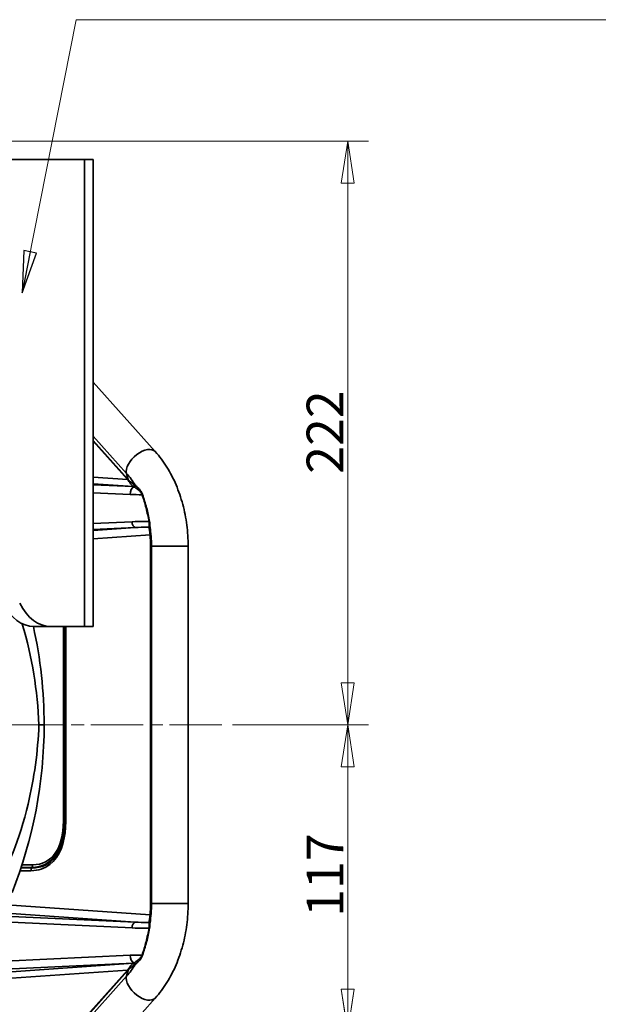
# Model space of a CAD drawing. Units: millimetres. Extents: x 0 to 420, y 0 to 297.
# Drawn here: x 160 to 215, y 52 to 145 of the extents above; entities that cross this region are included whole.
import ezdxf

# ---------------------------------------------------------------- set-up
doc = ezdxf.new("R2010")
doc.units = ezdxf.units.MM
doc.linetypes.add('CHAIN', pattern=[0.3543, 0.2362, -0.0295, 0.0591, -0.0295])
doc.linetypes.add('DASH_DOT', pattern=[0.182, 0.1181, -0.0295, 0.0049, -0.0295])
doc.layers.get('0').update_dxf_attribs({"lineweight": 25})
for name, color, linetype, lineweight in [('Center Mark(ISO)', 7, 'DASH_DOT', 18), ('Dimensions(ISO)', 7, 'Continuous', 18), ('Symbols(ISO)', 7, 'Continuous', 18), ('Visible Edges(ISO)', 7, 'Continuous', 35), ('Visible Tangent Edges(ISO)', 7, 'Continuous', 35)]:
    doc.layers.add(name, color=color, linetype=linetype, lineweight=lineweight)
doc.styles.add('VBG-RF-ISO', font='arial.ttf')
doc.dimstyles.new('VBG-RF-ISO', dxfattribs={"dimtxt": 3.5, "dimasz": 4, "dimexe": 2, "dimexo": 1, "dimgap": 0.4, "dimtad": 1, "dimtoh": 1, "dimrnd": 1e-08, "dimtxsty": 'VBG-RF-ISO', "dimblk": 'Filled-1', "dimcen": 0.09, "dimdle": 12, "dimclrd": 7, "dimclre": 7, "dimclrt": 256, "dimazin": 2, "dimtfac": 1, "dimtmove": 0, "dimatfit": 3, "dimldrblk": 'Filled-1', "dimfxl": 1, "dimtolj": 1, "dimlwd": 15, "dimlwe": 15, "dimarcsym": 0})
doc.dimstyles.new('VBG-RF-ISO$7', dxfattribs={"dimtxt": 3.5, "dimasz": 4, "dimexe": 2, "dimexo": 1, "dimgap": 0.4, "dimtad": 1, "dimtoh": 1, "dimrnd": 1e-08, "dimtxsty": 'VBG-RF-ISO', "dimblk": 'Filled-1', "dimcen": 0.09, "dimdle": 12, "dimclrd": 7, "dimclre": 7, "dimclrt": 256, "dimazin": 2, "dimtfac": 1, "dimtmove": 0, "dimatfit": 3, "dimldrblk": 'Filled-1', "dimfxl": 1, "dimtolj": 1, "dimlwd": 15, "dimlwe": 15, "dimarcsym": 0})

# ---------------------------------------------------------------- blocks, each defined once
blk = doc.blocks.new('Filled-1')
at = {"color": 0}
for p, q in [((0, 0), (-1, 0.15625)), ((-1, 0.15625), (-1, -0.15625)), ((-1, 0), (0, 0)), ((-1, -0.15625), (0, 0))]:
    blk.add_line(p, q, dxfattribs=at)
at = {"color": 0, "flags": 128}
blk.add_lwpolyline([(-1, -0.15625), (0, 0), (-1, 0.15625), (-1, -0.15625)], dxfattribs=at)
at = {"color": 0}
blk.add_solid([(-1, -0.15625), (0, 0), (-1, 0.15625), (-1, -0.15625)], dxfattribs=at)
blk = doc.blocks.new('*D41')
at = {"layer": 'Defpoints', "color": 0, "linetype": 'Continuous', "transparency": 16777216}
for p in [(139.835, 133.857), (191.204, 133.857), (179.204, 78.232)]:
    blk.add_point(p, dxfattribs=at)
at = {"layer": 'Dimensions(ISO)', "color": 7, "linetype": 'Continuous', "lineweight": 15, "transparency": 16777216}
for p, q in [((140.835, 133.857), (193.204, 133.857)), ((191.204, 82.232), (191.204, 129.857)), ((180.204, 78.232), (193.204, 78.232))]:
    blk.add_line(p, q, dxfattribs=at)
at = {"layer": 'Dimensions(ISO)', "color": 7, "linetype": 'Continuous', "lineweight": 15, "transparency": 16777216, "xscale": 4, "yscale": 4, "zscale": 4}
for p, rotation in [((191.204, 133.857), 90), ((191.204, 78.232), 270)]:
    blk.add_blockref('Filled-1', p, dxfattribs=dict(at, rotation=rotation))
at = {"layer": 'Dimensions(ISO)', "linetype": 'Continuous', "lineweight": 18, "transparency": 16777216, "insert": (187.29, 102.166), "char_height": 3.5, "attachment_point": 1, "rotation": 90, "style": 'VBG-RF-ISO'}
blk.add_mtext('\\A1;222', dxfattribs=at)
blk = doc.blocks.new('*D47')
at = {"layer": 'Defpoints', "color": 0, "linetype": 'Continuous', "transparency": 16777216}
for p in [(179.204, 78.232), (156.045, 49.044), (191.204, 49.044)]:
    blk.add_point(p, dxfattribs=at)
at = {"layer": 'Dimensions(ISO)', "color": 7, "linetype": 'Continuous', "lineweight": 15, "transparency": 16777216}
for p, q in [((180.204, 78.232), (193.204, 78.232)), ((191.204, 74.232), (191.204, 53.044)), ((157.045, 49.044), (193.204, 49.044))]:
    blk.add_line(p, q, dxfattribs=at)
at = {"layer": 'Dimensions(ISO)', "color": 7, "linetype": 'Continuous', "lineweight": 15, "transparency": 16777216, "xscale": 4, "yscale": 4, "zscale": 4}
for p, rotation in [((191.204, 78.232), 90), ((191.204, 49.044), 270)]:
    blk.add_blockref('Filled-1', p, dxfattribs=dict(at, rotation=rotation))
at = {"layer": 'Dimensions(ISO)', "linetype": 'Continuous', "lineweight": 18, "transparency": 16777216, "insert": (187.29, 59.936), "char_height": 3.5, "attachment_point": 1, "rotation": 90, "style": 'VBG-RF-ISO'}
blk.add_mtext('\\A1;117', dxfattribs=at)

msp = doc.modelspace()

# ---------------------------------------------------------------- linework, layer by layer
at = {"layer": 'Center Mark(ISO)', "linetype": 'CHAIN', "ltscale": 21.168501}
msp.add_line((179.204, 78.2317), (42.4965, 78.2317), dxfattribs=at)
at = {"layer": 'Visible Edges(ISO)'}
for p, q in [((166.0916, 132.1067), (155.2023, 132.1067)), ((166.0916, 132.1067), (166.9315, 132.1067)), ((166.9315, 132.1067), (166.9315, 87.6067)), ((166.9315, 110.8907), (172.8549, 104.2771)), ((175.9907, 95.2608), (175.9907, 61.2027)), ((161.2804, 87.6067), (162.8605, 87.6067)), ((162.8605, 87.6067), (166.0916, 87.6067)), ((164.2057, 87.4525), (164.2057, 69.011)), ((166.9315, 87.6067), (166.0916, 87.6067)), ((172.8549, 52.1864), (162.6286, 40.7685))]:
    msp.add_line(p, q, dxfattribs=at)
for start, end in [(0, 12.519745), (338.312966, 0)]:
    msp.add_arc((119.0074, 78.2317), 43.25, start, end, dxfattribs=at)
for centre in [(161.2804, 93.8567), (162.8605, 93.8567)]:
    msp.add_ellipse(centre, major_axis=(0, -6.25), ratio=0.6130621, start_param=5.4105207, end_param=6.2831853, dxfattribs=at)
for points, knots in [([(172.8549, 104.2771), (173.2606, 103.8241), (173.6305, 103.327), (174.2935, 102.2622), (174.5867, 101.6945), (175.0924, 100.5053), (175.305, 99.8838), (175.6465, 98.6047), (175.7754, 97.9469), (175.9475, 96.613), (175.9907, 95.9369), (175.9907, 95.2608)], [3.80989762, 3.80989762, 3.80989762, 3.80989762, 3.99039589, 3.99039589, 4.17089417, 4.17089417, 4.35139244, 4.35139244, 4.53189071, 4.53189071, 4.71238898, 4.71238898, 4.71238898, 4.71238898]), ([(161.7563, 78.2317), (161.6345, 81.4802), (161.1112, 84.7146), (160.1696, 87.8374), (160.1628, 87.8596), (160.1561, 87.8819)], [-4.8425272, -4.8425272, -4.8425272, -4.8425272, -2.172921, -2.172921, -2.1537195, -2.1537195, -2.1537195, -2.1537195]), ([(157.6883, 62.5844), (158.7394, 64.5277), (159.9075, 67.2694), (161.3198, 73.1568), (161.661, 75.6896), (161.7563, 78.2317)], [-7.2988058, -7.2988058, -7.2988058, -7.2988058, -3.0762262, -3.0762262, -0.0235493, -0.0235493, -0.0235493, -0.0235493]), ([(162.2574, 78.2317), (162.2319, 78.2317), (162.1936, 78.2317), (161.9889, 78.2317), (161.8834, 78.2317), (161.7563, 78.2317)], [0, 0, 0, 0, 0.39164279, 0.39164279, 0.647081, 0.647081, 0.647081, 0.647081]), ([(175.9907, 61.2027), (175.9907, 60.5265), (175.9475, 59.8504), (175.7754, 58.5166), (175.6465, 57.8588), (175.305, 56.5796), (175.0924, 55.9582), (174.5867, 54.769), (174.2935, 54.2012), (173.6305, 53.1364), (173.2606, 52.6393), (172.8549, 52.1864)], [4.71238898, 4.71238898, 4.71238898, 4.71238898, 4.89288725, 4.89288725, 5.07338552, 5.07338552, 5.25388379, 5.25388379, 5.43438207, 5.43438207, 5.61488034, 5.61488034, 5.61488034, 5.61488034])]:
    msp.add_open_spline(points, degree=3, knots=knots, dxfattribs=at)
at = {"layer": 'Visible Tangent Edges(ISO)'}
for p, q in [((166.0916, 87.6067), (166.0916, 132.1067)), ((170.1186, 102.1905), (166.9315, 105.749)), ((166.9315, 105.3465), (170.2127, 101.683)), ((170.1987, 101.6174), (166.9315, 105.2653)), ((166.9315, 101.8458), (170.1987, 101.6174)), ((170.26, 101.6317), (170.1186, 102.1905)), ((170.7348, 100.9517), (166.9315, 101.2176)), ((166.9315, 101.1245), (170.748, 100.9479)), ((170.4568, 100.194), (166.9315, 100.3572)), ((166.9315, 97.4175), (170.6388, 97.5891)), ((170.9423, 97.0404), (166.9315, 96.8548)), ((166.9315, 96.7599), (170.9423, 97.0404)), ((172.3535, 96.3538), (166.9315, 95.9747)), ((172.4428, 95.2608), (172.4064, 95.2608)), ((172.4064, 61.2027), (172.4064, 95.2608)), ((172.4428, 61.2027), (172.4428, 95.2608)), ((172.4428, 95.2608), (172.4931, 95.2608)), ((175.9907, 95.2608), (172.4931, 95.2608)), ((172.4931, 95.2608), (172.4931, 61.2027)), ((164.0958, 87.4221), (164.2057, 87.4221)), ((164.0958, 87.4221), (164.0958, 69.0413)), ((164.3155, 87.4525), (164.2057, 87.4525)), ((164.3155, 87.4525), (164.3155, 69.011)), ((164.0958, 69.0413), (164.2057, 69.0413)), ((164.3155, 69.011), (164.2057, 69.011)), ((161.1583, 64.8871), (160.1472, 64.8871)), ((159.961, 64.3264), (161.003, 64.3264)), ((161.0807, 64.5916), (160.0501, 64.5916)), ((160.0602, 64.6219), (161.0807, 64.6219)), ((161.0807, 64.6219), (161.0807, 64.5916)), ((172.3535, 60.1096), (158.6953, 61.0647)), ((172.4428, 61.2027), (172.4064, 61.2027)), ((172.4428, 61.2027), (172.4931, 61.2027)), ((175.9907, 61.2027), (172.4931, 61.2027)), ((170.9423, 59.4231), (156.3518, 60.0984)), ((158.2381, 60.3114), (170.9423, 59.4231)), ((156.0482, 59.5497), (170.6388, 58.8744)), ((170.4568, 56.2695), (158.5388, 55.7179)), ((158.5388, 54.9505), (170.748, 55.5156)), ((170.7348, 55.5118), (158.7103, 54.6709)), ((159.1346, 54.0724), (170.1987, 54.8461)), ((170.1987, 54.8461), (160.0203, 43.4816)), ((160.0342, 43.416), (170.2127, 54.7804)), ((170.26, 54.8317), (170.1186, 54.273)), ((170.1186, 54.273), (159.8923, 42.8551))]:
    msp.add_line(p, q, dxfattribs=at)
for centre, major_axis, ratio, start_param, end_param in [((171.5513, 103.1095), (-1.3036, -1.1675), 0.5549891, 3.1415927, 6.0001748), ((166.2501, 95.2608), (0, 8.829), 0.7071068, 5.4316725, 5.6148803), ((170.1103, 101.6174), (0.0931, 0.0834), 0.5549891, 5.2671365, 6.0001748), ((170.4167, 101.5725), (-0.4861, 0.6273), 0.1866937, 1.3561898, 1.457004), ((170.519, 101.6381), (0.5333, -0.4905), 0.2571544, 4.3514854, 4.4522997), ((170.1576, 101.5661), (0.0907, 0.086), 0.6171815, 5.1666348, 5.9834875), ((170.8707, 100.194), (0.0347, 0.7492), 0.5515264, 0.2346118, 1.5963174), ((170.7348, 101.0764), (-0.0347, -0.1201), 0.9696551, 0.2893504, 2.3184843), ((170.748, 101.0726), (-0.0349, -0.12), 0.9701088, 0.291567, 2.3185432), ((170.798, 101.0493), (0.065, 0.1067), 0.9483339, 3.7991485, 5.7061724), ((170.8364, 101.0227), (-0.0763, -0.099), 0.930029, 0.8393992, 2.6620607), ((171.5298, 100.1695), (-0.1187, -0.0391), 0.2027714, 2.1226076, 2.680537), ((172.192, 97.6037), (0.1232, 0.0212), 0.1116002, 5.2875078, 6.0470151), ((170.9423, 97.5891), (0.0254, -0.5494), 0.5515264, 4.6868679, 6.1994625), ((172.2295, 96.9678), (0.1243, -0.0131), 0.9675586, 0.2477355, 1.4860767), ((172.2282, 97.1118), (0.1248, 0.0078), 0.7839786, 0.1017487, 1.1211956), ((166.2501, 95.2608), (0, 8.829), 0.7071068, 4.712389, 4.9256579), ((172.2652, 96.3538), (0.1244, 0.0121), 0.0962389, 5.4931128, 6.2261511), ((166.7277, 95.2608), (0, 8.0308), 0.7071068, 4.712389, 4.848915), ((166.705, 95.2608), (0, -8.1145), 0.7071068, 1.5707963, 1.7073224), ((158.2208, 83.2679), (4.1543, 8.0254), 0.5176381, 5.4977871, 5.5236358), ((157.9557, 83.2679), (4.4211, 8.241), 0.5360693, 5.4981632, 5.5229416), ((157.9557, 82.7679), (4.4208, 8.8327), 0.5001867, 5.4981075, 5.5179837), ((157.6905, 82.7679), (4.6846, 9.0499), 0.5176381, 5.4977871, 5.5169046), ((157.9557, 73.1956), (4.4211, -8.241), 0.5360693, 6.0210099, 7.0682074), ((157.9557, 73.6956), (4.4208, -8.8327), 0.5001867, 6.0210655, 7.0682631), ((158.2208, 73.1956), (4.1543, -8.0254), 0.5176381, 6.0213859, 7.0685835), ((157.6905, 73.6956), (4.6846, -9.0499), 0.5176381, 0.603053, 0.7853982), ((157.6905, 73.6956), (4.6846, -9.0499), 0.5176381, 6.2037311, 6.8862383), ((160.8932, 64.8871), (0, 0.375), 0.7071068, 3.9269908, 4.712389), ((161.2682, 64.3264), (0, 0.375), 0.7071068, 0.7853982, 1.5707963), ((157.6905, 73.6956), (4.6846, -9.0499), 0.5176381, 6.0213859, 6.2037311), ((166.2501, 61.2027), (0, -8.829), 0.7071068, 1.3575274, 1.5707963), ((166.7277, 61.2027), (0, -8.0308), 0.7071068, 1.4342703, 1.5707963), ((166.705, 61.2027), (0, 8.1145), 0.7071068, 4.5758629, 4.712389), ((172.2652, 60.1096), (0.1244, -0.0121), 0.0962389, 0.0570342, 0.7900725), ((170.9423, 58.8744), (0.0254, 0.5494), 0.5515264, 0.0837228, 1.5963174), ((172.2295, 59.4957), (0.1243, 0.0131), 0.9675586, 4.7971086, 6.0354498), ((172.2282, 59.3516), (0.1248, -0.0078), 0.7839786, 5.1619897, 6.1814366), ((172.192, 58.8598), (0.1232, -0.0212), 0.1116002, 0.2361702, 0.9956775), ((166.2501, 61.2027), (0, -8.829), 0.7071068, 0.668305, 0.8515128), ((170.8707, 56.2695), (0.0347, -0.7492), 0.5515264, 4.6868679, 6.0485735), ((170.7348, 55.3871), (-0.0347, 0.1201), 0.9696551, 3.964701, 5.9938349), ((170.748, 55.3909), (-0.0349, 0.12), 0.9701088, 3.9646421, 5.9916183), ((170.798, 55.4142), (0.065, -0.1067), 0.9483339, 0.5770129, 2.4840368), ((170.8364, 55.4408), (-0.0763, 0.099), 0.930029, 3.6211246, 5.4437861), ((171.5298, 56.294), (-0.1187, 0.0391), 0.2027714, 3.6026483, 4.1605777), ((170.4167, 54.891), (-0.4861, -0.6273), 0.1866937, 4.8261813, 4.9269955), ((170.1103, 54.8461), (0.0931, -0.0834), 0.5549891, 0.2830105, 1.0160488), ((170.519, 54.8254), (0.5333, 0.4905), 0.2571544, 1.8308856, 1.9316999), ((170.1576, 54.8974), (0.0907, -0.086), 0.6171815, 0.2996978, 1.1165505), ((171.5513, 53.3539), (-1.3036, 1.1675), 0.5549891, 0.2830105, 3.1415927)]:
    msp.add_ellipse(centre, major_axis=major_axis, ratio=ratio, start_param=start_param, end_param=end_param, dxfattribs=at)
for points, knots in [([(170.7348, 100.9517), (170.706, 100.9672), (170.6552, 101.0259), (170.5399, 101.1679), (170.4817, 101.2424), (170.3632, 101.3965), (170.3072, 101.4698), (170.2451, 101.5535)], [0, 0, 0, 0, 0.25049653, 0.25049653, 0.43909757, 0.43909757, 0.58053851, 0.58053851, 0.58053851, 0.58053851]), ([(170.26, 101.6317), (170.3245, 101.5637), (170.3848, 101.5038), (170.5163, 101.3775), (170.5841, 101.3161), (170.7254, 101.198), (170.7941, 101.1485), (170.8437, 101.1334)], [-0.58053851, -0.58053851, -0.58053851, -0.58053851, -0.43909757, -0.43909757, -0.25049653, -0.25049653, 0, 0, 0, 0]), ([(170.8084, 100.9271), (170.7978, 100.9319), (170.7874, 100.9361), (170.7672, 100.943), (170.7574, 100.9458), (170.748, 100.9479)], [-0.079087431, -0.079087431, -0.079087431, -0.079087431, -0.039543715, -0.039543715, 0, 0, 0, 0]), ([(170.854, 100.9037), (170.8501, 100.906), (170.8462, 100.9081), (170.8385, 100.9123), (170.8347, 100.9143), (170.8309, 100.9163), (170.8271, 100.9182), (170.8233, 100.9201), (170.8158, 100.9237), (170.8121, 100.9255), (170.8084, 100.9271)], [0, 0, 0, 0, 0.013661814, 0.013661814, 0.027323627, 0.027323627, 0.027323627, 0.040985441, 0.040985441, 0.054647255, 0.054647255, 0.054647255, 0.054647255]), ([(171.5988, 100.1695), (171.552, 100.2915), (171.4787, 100.3908), (171.2945, 100.5937), (171.1771, 100.6859), (170.9913, 100.8199), (170.9148, 100.8689), (170.854, 100.9037)], [0, 0, 0, 0, 0.18367608, 0.18367608, 0.45567569, 0.45567569, 0.66850308, 0.66850308, 0.66850308, 0.66850308]), ([(170.8571, 101.1293), (170.8649, 101.1269), (170.873, 101.1237), (170.8899, 101.1156), (170.8987, 101.1107), (170.9077, 101.1051)], [0, 0, 0, 0, 0.039543715, 0.039543715, 0.079087431, 0.079087431, 0.079087431, 0.079087431]), ([(170.9077, 101.1051), (170.9108, 101.1032), (170.914, 101.1012), (170.9204, 101.0969), (170.9236, 101.0947), (170.9268, 101.0925), (170.9301, 101.0902), (170.9333, 101.0878), (170.9399, 101.0829), (170.9433, 101.0804), (170.9466, 101.0778)], [-0.054647255, -0.054647255, -0.054647255, -0.054647255, -0.040985441, -0.040985441, -0.027323627, -0.027323627, -0.027323627, -0.013661814, -0.013661814, 0, 0, 0, 0]), ([(170.9466, 101.0778), (170.9994, 101.0331), (171.0684, 100.9721), (171.2384, 100.8074), (171.3474, 100.6955), (171.5217, 100.4534), (171.5919, 100.3358), (171.6397, 100.1938)], [-0.66850308, -0.66850308, -0.66850308, -0.66850308, -0.45567569, -0.45567569, -0.18367608, -0.18367608, 0, 0, 0, 0]), ([(172.261, 97.6037), (172.1855, 98.0421), (172.0898, 98.4758), (171.8652, 99.3315), (171.7359, 99.7531), (171.5988, 100.1695)], [-1.074334, -1.074334, -1.074334, -1.074334, -0.537167, -0.537167, 0, 0, 0, 0]), ([(171.6397, 100.1938), (171.7794, 99.7785), (171.9107, 99.3564), (172.1387, 98.4981), (172.2358, 98.0622), (172.3123, 97.6211)], [0, 0, 0, 0, 0.537167, 0.537167, 1.074334, 1.074334, 1.074334, 1.074334]), ([(170.6388, 97.5891), (171.0354, 97.6074), (171.4327, 97.6155), (171.9736, 97.6109), (172.1173, 97.6081), (172.261, 97.6037)], [-1.14238137, -1.14238137, -1.14238137, -1.14238137, -0.57119069, -0.57119069, -0.36447834, -0.36447834, -0.36447834, -0.36447834]), ([(172.3123, 97.6211), (172.3175, 97.5914), (172.322, 97.561), (172.332, 97.4823), (172.3362, 97.4349), (172.343, 97.3326), (172.3449, 97.2796), (172.3482, 97.1945), (172.3496, 97.16), (172.3517, 97.1295)], [-0.22732688, -0.22732688, -0.22732688, -0.22732688, -0.19112153, -0.19112153, -0.13319299, -0.13319299, -0.05945143, -0.05945143, 0, 0, 0, 0]), ([(172.2526, 97.0865), (172.1843, 97.0856), (172.1159, 97.0844), (171.6792, 97.0752), (171.3105, 97.0607), (170.9423, 97.0404)], [0.46517046, 0.46517046, 0.46517046, 0.46517046, 0.57119069, 0.57119069, 1.14238137, 1.14238137, 1.14238137, 1.14238137]), ([(172.2526, 97.0865), (172.2589, 97.0982), (172.2643, 97.1141), (172.2724, 97.1534), (172.2754, 97.1764), (172.2769, 97.2033)], [0, 0, 0, 0, 0.06887895, 0.06887895, 0.13308761, 0.13308761, 0.13308761, 0.13308761]), ([(172.3535, 96.3538), (172.3416, 96.4912), (172.3253, 96.6329), (172.3005, 96.8157), (172.291, 96.878), (172.2705, 97.0024), (172.2604, 97.0536), (172.2526, 97.0865)], [0, 0, 0, 0, 0.13853148, 0.13853148, 0.23051853, 0.23051853, 0.36487675, 0.36487675, 0.36487675, 0.36487675]), ([(172.2769, 97.2033), (172.2784, 97.2282), (172.2803, 97.2564), (172.2836, 97.3259), (172.2849, 97.3691), (172.2823, 97.4524), (172.2794, 97.491), (172.2705, 97.5549), (172.2662, 97.5796), (172.261, 97.6037)], [0, 0, 0, 0, 0.05945143, 0.05945143, 0.13319299, 0.13319299, 0.19112153, 0.19112153, 0.22732688, 0.22732688, 0.22732688, 0.22732688]), ([(172.3531, 96.9846), (172.3502, 96.9563), (172.3495, 96.9128), (172.3533, 96.8074), (172.3563, 96.7546), (172.3676, 96.6003), (172.3782, 96.4808), (172.3894, 96.3652)], [-0.36487675, -0.36487675, -0.36487675, -0.36487675, -0.23051853, -0.23051853, -0.13853148, -0.13853148, 0, 0, 0, 0]), ([(172.3517, 97.1295), (172.3538, 97.0961), (172.3549, 97.0676), (172.3554, 97.0188), (172.3546, 96.9991), (172.3531, 96.9846)], [-0.13308761, -0.13308761, -0.13308761, -0.13308761, -0.06887895, -0.06887895, 0, 0, 0, 0]), ([(172.3535, 60.1096), (172.3416, 59.9723), (172.3253, 59.8306), (172.3005, 59.6478), (172.291, 59.5855), (172.2705, 59.4611), (172.2604, 59.4099), (172.2526, 59.3769)], [0, 0, 0, 0, 0.13853148, 0.13853148, 0.23051853, 0.23051853, 0.36487675, 0.36487675, 0.36487675, 0.36487675]), ([(172.3531, 59.4789), (172.3502, 59.5071), (172.3495, 59.5507), (172.3533, 59.6561), (172.3563, 59.7088), (172.3676, 59.8632), (172.3782, 59.9827), (172.3894, 60.0983)], [-0.36487675, -0.36487675, -0.36487675, -0.36487675, -0.23051853, -0.23051853, -0.13853148, -0.13853148, 0, 0, 0, 0]), ([(172.2526, 59.3769), (172.1843, 59.3779), (172.1159, 59.3791), (171.6792, 59.3883), (171.3105, 59.4027), (170.9423, 59.4231)], [0.46517046, 0.46517046, 0.46517046, 0.46517046, 0.57119069, 0.57119069, 1.14238137, 1.14238137, 1.14238137, 1.14238137]), ([(172.2526, 59.3769), (172.2589, 59.3653), (172.2643, 59.3494), (172.2724, 59.3101), (172.2754, 59.2871), (172.2769, 59.2602)], [0, 0, 0, 0, 0.06887895, 0.06887895, 0.13308761, 0.13308761, 0.13308761, 0.13308761]), ([(172.2769, 59.2602), (172.2784, 59.2352), (172.2803, 59.207), (172.2836, 59.1376), (172.2849, 59.0944), (172.2823, 59.011), (172.2794, 58.9725), (172.2705, 58.9086), (172.2662, 58.8839), (172.261, 58.8598)], [0, 0, 0, 0, 0.05945143, 0.05945143, 0.13319299, 0.13319299, 0.19112153, 0.19112153, 0.22732688, 0.22732688, 0.22732688, 0.22732688]), ([(172.3123, 58.8424), (172.3175, 58.8721), (172.322, 58.9025), (172.332, 58.9812), (172.3362, 59.0285), (172.343, 59.1309), (172.3449, 59.1839), (172.3482, 59.269), (172.3496, 59.3035), (172.3517, 59.3339)], [-0.22732688, -0.22732688, -0.22732688, -0.22732688, -0.19112153, -0.19112153, -0.13319299, -0.13319299, -0.05945143, -0.05945143, 0, 0, 0, 0]), ([(172.3517, 59.3339), (172.3538, 59.3673), (172.3549, 59.3959), (172.3554, 59.4446), (172.3546, 59.4644), (172.3531, 59.4789)], [-0.13308761, -0.13308761, -0.13308761, -0.13308761, -0.06887895, -0.06887895, 0, 0, 0, 0]), ([(170.6388, 58.8744), (171.0354, 58.856), (171.4327, 58.848), (171.9736, 58.8526), (172.1173, 58.8554), (172.261, 58.8598)], [-1.14238137, -1.14238137, -1.14238137, -1.14238137, -0.57119069, -0.57119069, -0.36447834, -0.36447834, -0.36447834, -0.36447834]), ([(172.261, 58.8598), (172.1855, 58.4214), (172.0898, 57.9877), (171.8652, 57.132), (171.7359, 56.7103), (171.5988, 56.294)], [-1.074334, -1.074334, -1.074334, -1.074334, -0.537167, -0.537167, 0, 0, 0, 0]), ([(171.6397, 56.2697), (171.7794, 56.685), (171.9107, 57.1071), (172.1387, 57.9654), (172.2358, 58.4013), (172.3123, 58.8424)], [0, 0, 0, 0, 0.537167, 0.537167, 1.074334, 1.074334, 1.074334, 1.074334]), ([(170.7348, 55.5118), (170.706, 55.4962), (170.6552, 55.4376), (170.5399, 55.2955), (170.4817, 55.2211), (170.3632, 55.067), (170.3072, 54.9937), (170.2451, 54.9099)], [0, 0, 0, 0, 0.25049653, 0.25049653, 0.43909757, 0.43909757, 0.58053851, 0.58053851, 0.58053851, 0.58053851]), ([(170.8084, 55.5363), (170.7978, 55.5315), (170.7874, 55.5274), (170.7672, 55.5204), (170.7574, 55.5177), (170.748, 55.5156)], [-0.079087431, -0.079087431, -0.079087431, -0.079087431, -0.039543715, -0.039543715, 0, 0, 0, 0]), ([(170.854, 55.5597), (170.8501, 55.5575), (170.8462, 55.5553), (170.8385, 55.5512), (170.8347, 55.5491), (170.8309, 55.5472), (170.8271, 55.5452), (170.8233, 55.5433), (170.8158, 55.5397), (170.8121, 55.538), (170.8084, 55.5363)], [0, 0, 0, 0, 0.013661814, 0.013661814, 0.027323627, 0.027323627, 0.027323627, 0.040985441, 0.040985441, 0.054647255, 0.054647255, 0.054647255, 0.054647255]), ([(171.5988, 56.294), (171.552, 56.172), (171.4787, 56.0726), (171.2945, 55.8697), (171.1771, 55.7776), (170.9913, 55.6436), (170.9148, 55.5945), (170.854, 55.5597)], [0, 0, 0, 0, 0.18367608, 0.18367608, 0.45567569, 0.45567569, 0.66850308, 0.66850308, 0.66850308, 0.66850308]), ([(170.9077, 55.3583), (170.9108, 55.3603), (170.914, 55.3623), (170.9204, 55.3665), (170.9236, 55.3687), (170.9268, 55.371), (170.9301, 55.3733), (170.9333, 55.3756), (170.9399, 55.3805), (170.9433, 55.3831), (170.9466, 55.3857)], [-0.054647255, -0.054647255, -0.054647255, -0.054647255, -0.040985441, -0.040985441, -0.027323627, -0.027323627, -0.027323627, -0.013661814, -0.013661814, 0, 0, 0, 0]), ([(170.9466, 55.3857), (170.9994, 55.4303), (171.0684, 55.4914), (171.2384, 55.656), (171.3474, 55.768), (171.5217, 56.0101), (171.5919, 56.1277), (171.6397, 56.2697)], [-0.66850308, -0.66850308, -0.66850308, -0.66850308, -0.45567569, -0.45567569, -0.18367608, -0.18367608, 0, 0, 0, 0]), ([(170.26, 54.8317), (170.3245, 54.8998), (170.3848, 54.9597), (170.5163, 55.086), (170.5841, 55.1474), (170.7254, 55.2654), (170.7941, 55.315), (170.8437, 55.3301)], [-0.58053851, -0.58053851, -0.58053851, -0.58053851, -0.43909757, -0.43909757, -0.25049653, -0.25049653, 0, 0, 0, 0]), ([(170.8571, 55.3342), (170.8649, 55.3365), (170.873, 55.3398), (170.8899, 55.3479), (170.8987, 55.3527), (170.9077, 55.3583)], [0, 0, 0, 0, 0.039543715, 0.039543715, 0.079087431, 0.079087431, 0.079087431, 0.079087431])]:
    msp.add_open_spline(points, degree=3, knots=knots, dxfattribs=at)
for points in [[(170.748, 100.9479), (170.7436, 100.9491), (170.7392, 100.9504), (170.7348, 100.9517)], [(170.8437, 101.1334), (170.8482, 101.132), (170.8527, 101.1307), (170.8571, 101.1293)], [(171.5988, 100.1695), (171.2179, 100.1679), (170.837, 100.1764), (170.4568, 100.194)], [(171.5988, 56.294), (171.2179, 56.2956), (170.837, 56.2871), (170.4568, 56.2695)], [(170.748, 55.5156), (170.7436, 55.5143), (170.7392, 55.5131), (170.7348, 55.5118)], [(170.8437, 55.3301), (170.8482, 55.3314), (170.8527, 55.3328), (170.8571, 55.3342)]]:
    msp.add_open_spline(points, degree=3, dxfattribs=at)

# ---------------------------------------------------------------- dimensions: what is measured, and where the dimension line sits
at = {"layer": 'Dimensions(ISO)', "color": 7, "linetype": 'Continuous', "lineweight": 18}
for base, p1, p2, picture, middle in [((191.2039808607, 133.8567314052), (179.2039808607, 78.2317314052), (139.8348475384, 133.8567314052), '*D41', (191.2039808607, 106.0442314052)), ((191.204, 49.0442), (179.204, 78.2317), (156.0449, 49.0442), '*D47', (191.204, 63.638))]:
    dim = msp.add_linear_dim(base=base, p1=p1, p2=p2, angle=90, dimstyle='VBG-RF-ISO', override={"dimtoh": 0, "dimdec": 0, "dimlfac": 4, "dimtp": 0, "dimtm": 0, "dimtdec": 0, "dimtofl": 0, "dimatfit": 1}, dxfattribs=at)
    dim.commit()
    dim.dimension.update_dxf_attribs({"geometry": picture, "text_midpoint": middle, "dimtype": 160})

# ---------------------------------------------------------------- leaders
at = {"layer": 'Symbols(ISO)', "color": 7, "linetype": 'Continuous', "lineweight": 18, "annotation_type": 0, "has_hookline": 1, "hookline_direction": 0, "text_width": 57.0385}
msp.add_leader([(160.1515, 119.397), (165.3193, 145.448), (169.3193, 145.448)], dimstyle='VBG-RF-ISO$7', override={"dimgap": 0, "dimtad": 1}, dxfattribs=at)

doc.saveas('drawing.dxf')
